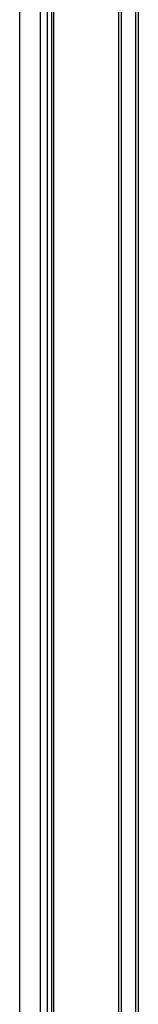
# Model space of a CAD drawing. Extents: x 3 to 267, y -6 to 207.
# Drawn here: x 3 to 5, y 158 to 173 of the extents above; entities that cross this region are included whole.
import ezdxf

# ---------------------------------------------------------------- set-up
doc = ezdxf.new("R2010")
doc.units = 0
doc.header["$MEASUREMENT"] = 0
doc.layers.get('0').update_dxf_attribs({"linetype": 'CONTINUOUS'})
doc.layers.add('Lines', color=7, linetype='CONTINUOUS')

# ---------------------------------------------------------------- blocks, each defined once
blk = doc.blocks.new('A$C11A255BF')
at = {"color": 7, "linetype": 'Continuous'}
for p, q in [((56.599, 76.477, 0), (56.599, 14.518, 0)), ((56.974, 75.904, 0), (56.974, 13.945, 0)), ((57.102, 75.902, 0), (57.102, 13.943, 0)), ((58.714, 14.179, 0), (58.714, 75.222, 0)), ((58.756, 75.223, 0), (58.756, 14.204, 0)), ((58.405, 14.076, 0), (58.405, 75.068, 0)), ((58.447, 75.068, 0), (58.447, 14.076, 0)), ((57.176, 64.805, 0), (57.176, 39.582, 0)), ((57.213, 64.69, 0), (57.213, 40.364, 0))]:
    blk.add_line(p, q, dxfattribs=at)

msp = doc.modelspace()

# ---------------------------------------------------------------- block references
at = {"layer": 'Lines', "linetype": 'Continuous', "xscale": 0.8466796875, "yscale": 0.8466796875, "zscale": 0.8466796875}
msp.add_blockref('A$C11A255BF', (-44.94, 122.962), dxfattribs=at)

doc.saveas('drawing.dxf')
